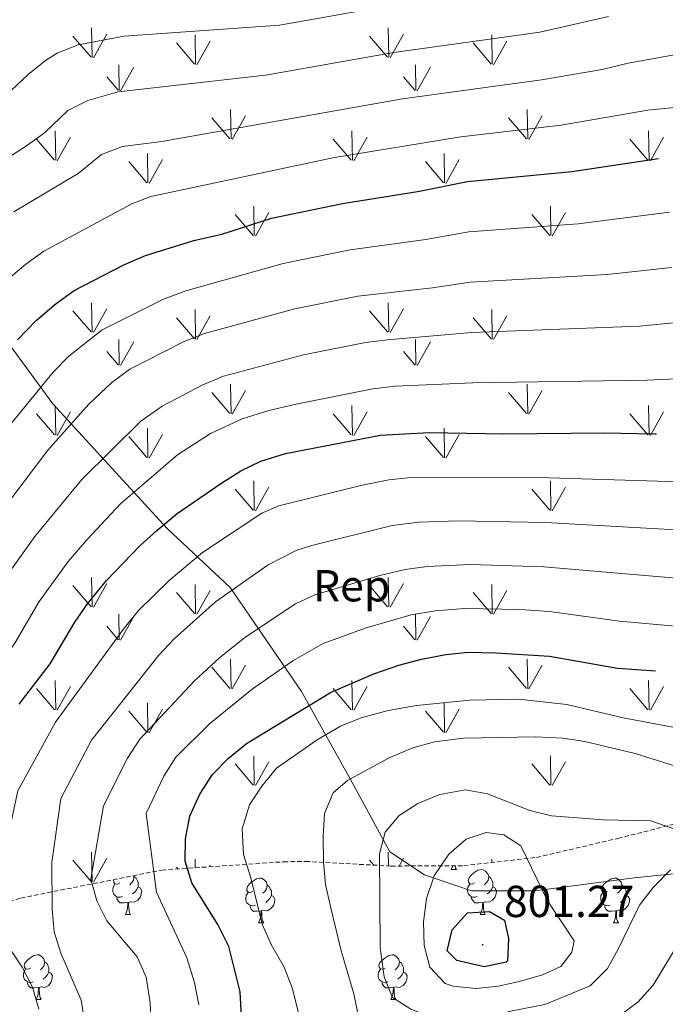
# Model space of a CAD drawing. Units: metres. Extents: x 620537 to 625044, y 4710577 to 4713626.
# Drawn here: x 623345 to 623490, y 4711114 to 4711334 of the extents above; entities that cross this region are included whole.
import ezdxf
from ezdxf.enums import TextEntityAlignment as Align

# ---------------------------------------------------------------- set-up
doc = ezdxf.new("R2010")
doc.units = ezdxf.units.M
doc.header["$MEASUREMENT"] = 0
doc.linetypes.add('TRAZOSX2', pattern=[1.5, 1, -0.5])
for name, color, linetype, lineweight in [('Carátula', 7, 'Continuous', 5), ('Level 1', 19, 'Continuous', 0), ('Level 35', 92, 'Continuous', 0), ('Level 36', 19, 'Continuous', 0), ('Level 37', 92, 'Continuous', 0), ('Level 4', 36, 'Continuous', 30), ('Level 41', 39, 'Continuous', 0), ('Level 5', 36, 'Continuous', 0), ('Level 58', 92, 'Continuous', 0), ('Level 7', 19, 'Continuous', 0)]:
    doc.layers.add(name, color=color, linetype=linetype, lineweight=lineweight)
doc.styles.add('Arial', font='ARIAL.TTF', dxfattribs={"height": 0.2})

# ---------------------------------------------------------------- blocks, each defined once
blk = doc.blocks.new('5PATER')
at = {"layer": 'Carátula', "linetype": 'Continuous', "lineweight": 5}
h = blk.add_hatch(color=250, dxfattribs=at)
edge = h.paths.add_edge_path()
edge.add_ellipse((0, 0), major_axis=(-1.33, -1.34), ratio=0.999422, start_angle=0, end_angle=360)

msp = doc.modelspace()

# ---------------------------------------------------------------- linework, layer by layer
at = {"layer": 'Level 1', "color": 19, "linetype": 'Continuous', "lineweight": 0, "ltscale": 0.5}
msp.add_polyline3d([(623226.08, 4711346.52, 662.19), (623260.43, 4711320.39, 681.22), (623272.14, 4711310.86, 687.64), (623282.48, 4711302.46, 693.08), (623286.68, 4711302.81, 694.49), (623304.23, 4711303.22, 699.76), (623316.94, 4711300.61, 704.11), (623333.73, 4711273.42, 718.29), (623352.57, 4711247.88, 732.2), (623378.14, 4711220.01, 750.58), (623392.19, 4711206.83, 759.66), (623408.12, 4711183.6, 773.17), (623419.85, 4711162.55, 785.66), (623427.93, 4711147.75, 790.83), (623435.66, 4711142.62, 794.2), (623446.2, 4711139, 798.2), (623460.32, 4711139.04, 795.63), (623482.58, 4711141.97, 791.17), (623507.65, 4711144.5, 786.04)], dxfattribs=at)
at = {"layer": 'Level 35', "color": 92, "linetype": 'TRAZOSX2', "lineweight": 0}
msp.add_polyline3d([(623265.96, 4711155.1, 717.26), (623277.81, 4711128.79, 724.53), (623287.54, 4711122.68, 730.81), (623304.41, 4711123.76, 739.65), (623345.41, 4711137.43, 764.19), (623376.92, 4711143.68, 776.76), (623404.19, 4711145.53, 786.58), (623409.1, 4711145.61, 790.7), (623428.16, 4711144.57, 794.04), (623444.46, 4711144.66, 794.82), (623460.73, 4711146.51, 794.63), (623478.92, 4711150.76, 791.88), (623493.98, 4711154.55, 787.95), (623504.96, 4711155.73, 786.38), (623528.31, 4711156.72, 786.38), (623538.32, 4711157.09, 786.97), (623549.69, 4711158.08, 789.32), (623569.33, 4711158.22, 789.91), (623578.38, 4711157.2, 790.11), (623599.85, 4711153.45, 788.54), (623612.3, 4711149.15, 787.36), (623618.27, 4711144.54, 786.97), (623629.95, 4711139.45, 784.71)], dxfattribs=at)
at = {"layer": 'Level 36', "color": 92, "linetype": 'Continuous', "lineweight": 0}
for p, q in [((623441.65, 4711143.8, 0.01), (623441.97, 4711144.65, 0.01)), ((623441.65, 4711143.8, 0.01), (623442.78, 4711143.8, 0.01)), ((623368.8, 4711133.77, 0.01), (623369.93, 4711133.77, 0.01)), ((623448.13, 4711133.77, 0.01), (623449.25, 4711133.77, 0.01)), ((623398.57, 4711131.86, 0.01), (623399.7, 4711131.86, 0.01)), ((623477.9, 4711131.86, 0.01), (623479.03, 4711131.86, 0.01)), ((623348.82, 4711114.72, 0.01), (623349.95, 4711114.72, 0.01)), ((623428.15, 4711114.72, 0.01), (623429.28, 4711114.72, 0.01))]:
    msp.add_line(p, q, dxfattribs=at)
for points in [[(623442.44, 4711144.65, 0.01), (623442.45, 4711144.6, 0.01), (623442.56, 4711144.2, 0.01), (623442.78, 4711143.8, 0.01)], [(623370.63, 4711142.43, 0.01), (623370.69, 4711142.21, 0.01), (623370.58, 4711141.36, 0.01), (623370.15, 4711140.83, 0.01), (623369.73, 4711140.4, 0.01)], [(623370.69, 4711142.21, 0.01), (623371.16, 4711141.89, 0.01), (623371.48, 4711141.25, 0.01), (623371.64, 4711140.93, 0.01), (623371.64, 4711140.35, 0.01), (623371.64, 4711139.93, 0.01), (623371.27, 4711139.24, 0.01), (623370.85, 4711138.76, 0.01), (623370.37, 4711138.34, 0.01)], [(623446.83, 4711140.83, 0.01), (623446.3, 4711140.56, 0.01), (623445.77, 4711140.62, 0.01), (623445.5, 4711140.99, 0.01), (623445.45, 4711141.41, 0.01), (623445.61, 4711141.93, 0.01), (623446.09, 4711142.53, 0.01), (623446.72, 4711143.06, 0.01), (623447.62, 4711143.64, 0.01), (623448.37, 4711143.8, 0.01), (623448.79, 4711143.75, 0.01), (623449.32, 4711143.43, 0.01), (623449.85, 4711142.85, 0.01), (623450.01, 4711142.21, 0.01), (623449.9, 4711141.36, 0.01), (623449.48, 4711140.83, 0.01), (623449.06, 4711140.4, 0.01)], [(623450.01, 4711142.21, 0.01), (623450.49, 4711141.89, 0.01), (623450.8, 4711141.25, 0.01), (623450.96, 4711140.93, 0.01), (623450.96, 4711140.35, 0.01), (623450.96, 4711139.93, 0.01), (623450.59, 4711139.24, 0.01), (623450.17, 4711138.76, 0.01), (623449.69, 4711138.34, 0.01)], [(623368.09, 4711137.75, 0.01), (623367.66, 4711137.59, 0.01), (623367.08, 4711137.65, 0.01), (623366.6, 4711137.86, 0.01), (623366.18, 4711138.28, 0.01), (623365.96, 4711138.87, 0.01), (623365.96, 4711139.29, 0.01), (623366.02, 4711139.87, 0.01), (623366.44, 4711140.56, 0.01)], [(623367.5, 4711140.83, 0.01), (623366.97, 4711140.56, 0.01), (623366.44, 4711140.62, 0.01), (623366.18, 4711140.99, 0.01), (623366.12, 4711141.41, 0.01), (623366.16, 4711141.55, 0.01)], [(623371.64, 4711139.93, 0.01), (623372.09, 4711139.68, 0.01), (623372.44, 4711139.06, 0.01), (623372.33, 4711138.34, 0.01), (623372.12, 4711137.7, 0.01), (623371.53, 4711136.96, 0.01), (623370.74, 4711136.48, 0.01), (623369.89, 4711136.58, 0.01), (623369.46, 4711136.45, 0.01)], [(623397.27, 4711138.92, 0.01), (623396.74, 4711138.66, 0.01), (623396.21, 4711138.71, 0.01), (623395.95, 4711139.08, 0.01), (623395.89, 4711139.51, 0.01), (623396.05, 4711140.03, 0.01), (623396.53, 4711140.62, 0.01), (623397.17, 4711141.15, 0.01), (623398.07, 4711141.74, 0.01), (623398.81, 4711141.9, 0.01), (623399.24, 4711141.84, 0.01), (623399.77, 4711141.53, 0.01), (623400.3, 4711140.94, 0.01), (623400.46, 4711140.3, 0.01), (623400.35, 4711139.45, 0.01), (623399.92, 4711138.92, 0.01), (623399.5, 4711138.5, 0.01)], [(623400.46, 4711140.3, 0.01), (623400.93, 4711139.99, 0.01), (623401.25, 4711139.35, 0.01), (623401.41, 4711139.03, 0.01), (623401.41, 4711138.45, 0.01), (623401.41, 4711138.02, 0.01), (623401.04, 4711137.33, 0.01), (623400.62, 4711136.85, 0.01), (623400.14, 4711136.43, 0.01)], [(623447.41, 4711137.75, 0.01), (623446.99, 4711137.59, 0.01), (623446.4, 4711137.65, 0.01), (623445.93, 4711137.86, 0.01), (623445.5, 4711138.28, 0.01), (623445.29, 4711138.87, 0.01), (623445.29, 4711139.29, 0.01), (623445.34, 4711139.87, 0.01), (623445.77, 4711140.56, 0.01)], [(623450.96, 4711139.93, 0.01), (623451.42, 4711139.68, 0.01), (623451.76, 4711139.06, 0.01), (623451.65, 4711138.34, 0.01), (623451.44, 4711137.7, 0.01), (623450.86, 4711136.96, 0.01), (623450.06, 4711136.48, 0.01), (623449.21, 4711136.58, 0.01), (623448.78, 4711136.45, 0.01)], [(623476.6, 4711138.92, 0.01), (623476.07, 4711138.66, 0.01), (623475.54, 4711138.71, 0.01), (623475.28, 4711139.08, 0.01), (623475.22, 4711139.51, 0.01), (623475.38, 4711140.03, 0.01), (623475.86, 4711140.62, 0.01), (623476.5, 4711141.15, 0.01), (623477.4, 4711141.74, 0.01), (623478.14, 4711141.9, 0.01), (623478.57, 4711141.84, 0.01), (623479.1, 4711141.53, 0.01), (623479.63, 4711140.94, 0.01), (623479.79, 4711140.3, 0.01), (623479.68, 4711139.45, 0.01), (623479.25, 4711138.92, 0.01), (623478.83, 4711138.5, 0.01)], [(623479.79, 4711140.3, 0.01), (623480.26, 4711139.99, 0.01), (623480.58, 4711139.35, 0.01), (623480.74, 4711139.03, 0.01), (623480.74, 4711138.45, 0.01), (623480.74, 4711138.02, 0.01), (623480.37, 4711137.33, 0.01), (623479.95, 4711136.85, 0.01), (623479.47, 4711136.43, 0.01)], [(623397.86, 4711135.84, 0.01), (623397.43, 4711135.68, 0.01), (623396.85, 4711135.74, 0.01), (623396.37, 4711135.95, 0.01), (623395.95, 4711136.38, 0.01), (623395.73, 4711136.96, 0.01), (623395.73, 4711137.38, 0.01), (623395.79, 4711137.97, 0.01), (623396.21, 4711138.66, 0.01)], [(623401.41, 4711138.02, 0.01), (623401.86, 4711137.77, 0.01), (623402.21, 4711137.16, 0.01), (623402.1, 4711136.43, 0.01), (623401.89, 4711135.79, 0.01), (623401.3, 4711135.05, 0.01), (623400.51, 4711134.57, 0.01), (623399.66, 4711134.68, 0.01), (623399.23, 4711134.55, 0.01)], [(623477.19, 4711135.84, 0.01), (623476.76, 4711135.68, 0.01), (623476.18, 4711135.74, 0.01), (623475.7, 4711135.95, 0.01), (623475.28, 4711136.38, 0.01), (623475.06, 4711136.96, 0.01), (623475.06, 4711137.38, 0.01), (623475.12, 4711137.97, 0.01), (623475.54, 4711138.66, 0.01)], [(623480.74, 4711138.02, 0.01), (623481.19, 4711137.77, 0.01), (623481.54, 4711137.16, 0.01), (623481.43, 4711136.43, 0.01), (623481.22, 4711135.79, 0.01), (623480.63, 4711135.05, 0.01), (623479.84, 4711134.57, 0.01), (623478.99, 4711134.68, 0.01), (623478.56, 4711134.55, 0.01)], [(623369.35, 4711136.45, 0.01), (623368.46, 4711136.37, 0.01), (623367.61, 4711136.37, 0.01), (623367.19, 4711136.8, 0.01), (623366.87, 4711137.27, 0.01), (623366.87, 4711137.59, 0.01)], [(623368.8, 4711133.77, 0.01), (623369.24, 4711134.93, 0.01), (623369.35, 4711136.45, 0.01), (623369.46, 4711136.45, 0.01), (623369.49, 4711135.87, 0.01), (623369.53, 4711135.18, 0.01), (623369.6, 4711134.57, 0.01), (623369.71, 4711134.17, 0.01), (623369.93, 4711133.77, 0.01)], [(623399.12, 4711134.55, 0.01), (623398.23, 4711134.46, 0.01), (623397.38, 4711134.46, 0.01), (623396.96, 4711134.89, 0.01), (623396.64, 4711135.37, 0.01), (623396.64, 4711135.68, 0.01)], [(623448.67, 4711136.45, 0.01), (623447.78, 4711136.37, 0.01), (623446.94, 4711136.37, 0.01), (623446.51, 4711136.8, 0.01), (623446.19, 4711137.27, 0.01), (623446.19, 4711137.59, 0.01)], [(623448.13, 4711133.77, 0.01), (623448.56, 4711134.93, 0.01), (623448.67, 4711136.45, 0.01), (623448.78, 4711136.45, 0.01), (623448.82, 4711135.87, 0.01), (623448.85, 4711135.18, 0.01), (623448.92, 4711134.57, 0.01), (623449.04, 4711134.17, 0.01), (623449.25, 4711133.77, 0.01)], [(623478.45, 4711134.55, 0.01), (623477.56, 4711134.46, 0.01), (623476.71, 4711134.46, 0.01), (623476.29, 4711134.89, 0.01), (623475.97, 4711135.37, 0.01), (623475.97, 4711135.68, 0.01)], [(623398.57, 4711131.86, 0.01), (623399.01, 4711133.02, 0.01), (623399.12, 4711134.55, 0.01), (623399.23, 4711134.55, 0.01), (623399.26, 4711133.96, 0.01), (623399.3, 4711133.28, 0.01), (623399.37, 4711132.66, 0.01), (623399.48, 4711132.26, 0.01), (623399.7, 4711131.86, 0.01)], [(623477.9, 4711131.86, 0.01), (623478.34, 4711133.02, 0.01), (623478.45, 4711134.55, 0.01), (623478.56, 4711134.55, 0.01), (623478.59, 4711133.96, 0.01), (623478.63, 4711133.28, 0.01), (623478.7, 4711132.66, 0.01), (623478.81, 4711132.26, 0.01), (623479.03, 4711131.86, 0.01)], [(623347.52, 4711121.78, 0.01), (623346.99, 4711121.52, 0.01), (623346.46, 4711121.57, 0.01), (623346.2, 4711121.94, 0.01), (623346.14, 4711122.37, 0.01), (623346.3, 4711122.89, 0.01), (623346.78, 4711123.48, 0.01), (623347.42, 4711124.01, 0.01), (623348.32, 4711124.6, 0.01), (623349.06, 4711124.76, 0.01), (623349.49, 4711124.7, 0.01), (623350.02, 4711124.39, 0.01), (623350.55, 4711123.8, 0.01), (623350.71, 4711123.16, 0.01), (623350.6, 4711122.31, 0.01), (623350.17, 4711121.78, 0.01), (623349.75, 4711121.36, 0.01)], [(623426.85, 4711121.78, 0.01), (623426.32, 4711121.52, 0.01), (623425.79, 4711121.57, 0.01), (623425.53, 4711121.94, 0.01), (623425.47, 4711122.37, 0.01), (623425.63, 4711122.89, 0.01), (623426.11, 4711123.48, 0.01), (623426.75, 4711124.01, 0.01), (623427.65, 4711124.6, 0.01), (623428.39, 4711124.76, 0.01), (623428.82, 4711124.7, 0.01), (623429.35, 4711124.39, 0.01), (623429.88, 4711123.8, 0.01), (623430.04, 4711123.16, 0.01), (623429.93, 4711122.31, 0.01), (623429.5, 4711121.78, 0.01), (623429.08, 4711121.36, 0.01)], [(623350.71, 4711123.16, 0.01), (623351.18, 4711122.85, 0.01), (623351.5, 4711122.21, 0.01), (623351.66, 4711121.89, 0.01), (623351.66, 4711121.31, 0.01), (623351.66, 4711120.88, 0.01), (623351.29, 4711120.19, 0.01), (623350.87, 4711119.71, 0.01), (623350.39, 4711119.29, 0.01)], [(623430.04, 4711123.16, 0.01), (623430.51, 4711122.85, 0.01), (623430.83, 4711122.21, 0.01), (623430.99, 4711121.89, 0.01), (623430.99, 4711121.31, 0.01), (623430.99, 4711120.88, 0.01), (623430.62, 4711120.19, 0.01), (623430.2, 4711119.71, 0.01), (623429.72, 4711119.29, 0.01)], [(623348.11, 4711118.7, 0.01), (623347.68, 4711118.54, 0.01), (623347.1, 4711118.6, 0.01), (623346.62, 4711118.81, 0.01), (623346.2, 4711119.24, 0.01), (623345.98, 4711119.82, 0.01), (623345.98, 4711120.24, 0.01), (623346.04, 4711120.83, 0.01), (623346.46, 4711121.52, 0.01)], [(623351.66, 4711120.88, 0.01), (623352.11, 4711120.63, 0.01), (623352.46, 4711120.02, 0.01), (623352.35, 4711119.29, 0.01), (623352.14, 4711118.65, 0.01), (623351.55, 4711117.91, 0.01), (623350.76, 4711117.43, 0.01), (623349.91, 4711117.54, 0.01), (623349.48, 4711117.41, 0.01)], [(623427.44, 4711118.7, 0.01), (623427.01, 4711118.54, 0.01), (623426.43, 4711118.6, 0.01), (623425.95, 4711118.81, 0.01), (623425.53, 4711119.24, 0.01), (623425.31, 4711119.82, 0.01), (623425.31, 4711120.24, 0.01), (623425.37, 4711120.83, 0.01), (623425.79, 4711121.52, 0.01)], [(623430.99, 4711120.88, 0.01), (623431.44, 4711120.63, 0.01), (623431.79, 4711120.02, 0.01), (623431.68, 4711119.29, 0.01), (623431.47, 4711118.65, 0.01), (623430.88, 4711117.91, 0.01), (623430.09, 4711117.43, 0.01), (623429.24, 4711117.54, 0.01), (623428.81, 4711117.41, 0.01)], [(623349.37, 4711117.41, 0.01), (623348.48, 4711117.32, 0.01), (623347.63, 4711117.32, 0.01), (623347.21, 4711117.75, 0.01), (623346.89, 4711118.23, 0.01), (623346.89, 4711118.54, 0.01)], [(623428.7, 4711117.41, 0.01), (623427.81, 4711117.32, 0.01), (623426.96, 4711117.32, 0.01), (623426.54, 4711117.75, 0.01), (623426.22, 4711118.23, 0.01), (623426.22, 4711118.54, 0.01)], [(623348.82, 4711114.72, 0.01), (623349.26, 4711115.88, 0.01), (623349.37, 4711117.41, 0.01), (623349.48, 4711117.41, 0.01), (623349.51, 4711116.82, 0.01), (623349.55, 4711116.14, 0.01), (623349.62, 4711115.52, 0.01), (623349.73, 4711115.12, 0.01), (623349.95, 4711114.72, 0.01)], [(623428.15, 4711114.72, 0.01), (623428.59, 4711115.88, 0.01), (623428.7, 4711117.41, 0.01), (623428.81, 4711117.41, 0.01), (623428.84, 4711116.82, 0.01), (623428.88, 4711116.14, 0.01), (623428.95, 4711115.52, 0.01), (623429.06, 4711115.12, 0.01), (623429.28, 4711114.72, 0.01)]]:
    msp.add_polyline3d(points, dxfattribs=at)
at = {"layer": 'Level 4', "color": 36, "linetype": 'Continuous', "lineweight": 30}
for points in [[(623344.67, 4711262.16, 725.01), (623348.81, 4711266.48, 725.01), (623353.26, 4711270.28, 725.01), (623357.3, 4711273.24, 725.01), (623368.43, 4711278.99, 725.01), (623373.3, 4711281.04, 725.01), (623384.04, 4711284.37, 725.01), (623390.3, 4711285.85, 725.01), (623401.43, 4711289.39, 725.01), (623417.3, 4711292.67, 725.01), (623434.55, 4711295.44, 725.01), (623445.31, 4711297.6, 725.01), (623468.61, 4711299.79, 725.01), (623487.99, 4711302.76, 725.01)], [(623345.03, 4711180.75, 750.01), (623351.91, 4711189.74, 750.01), (623357.45, 4711199.07, 750.01), (623360.3, 4711203.17, 750.01), (623364.55, 4711208.42, 750.01), (623372.07, 4711216.21, 750.01), (623375.77, 4711219.57, 750.01), (623380.38, 4711223.39, 750.01), (623390.1, 4711230.08, 750.01), (623394.56, 4711232.9, 750.01), (623399.07, 4711235.06, 750.01), (623404.61, 4711236.79, 750.01), (623425.85, 4711240.91, 750.01), (623436.73, 4711241.51, 750.01), (623453.42, 4711241.2, 750.01), (623475.81, 4711241.41, 750.01), (623487.2, 4711241.19, 750.01), (623487.52, 4711241.2, 750.01)], [(623394.72, 4711110.95, 775.01), (623394.43, 4711116.44, 775.01), (623391.89, 4711126.61, 775.01), (623389.45, 4711131.48, 775.01), (623383.6, 4711140.8, 775.01), (623382.14, 4711145.68, 775.01), (623382.23, 4711150.68, 775.01), (623383.2, 4711155.7, 775.01), (623385.41, 4711160.66, 775.01), (623388.28, 4711165.04, 775.01), (623391.74, 4711168.65, 775.01), (623395.83, 4711171.98, 775.01), (623414.65, 4711183.36, 775.01), (623424.35, 4711187.54, 775.01), (623429.93, 4711189.48, 775.01), (623434.97, 4711190.79, 775.01), (623440.45, 4711191.87, 775.01), (623445.42, 4711192.35, 775.01), (623451.63, 4711192.26, 775.01), (623463.63, 4711191.49, 775.01), (623478.83, 4711188.82, 775.01), (623487.29, 4711188.2, 775.01)], [(623453.91, 4711123.07, 800.01), (623448.97, 4711122.01, 800.01), (623442.91, 4711123.47, 800.01), (623440.71, 4711125.59, 800.01), (623441.81, 4711130.33, 800.01), (623445.28, 4711134.12, 800.01), (623450.18, 4711134.4, 800.01), (623453.55, 4711132.5, 800.01), (623454.41, 4711128.39, 800.01), (623454.19, 4711123.4, 800.01), (623453.91, 4711123.07, 800.01)]]:
    msp.add_polyline3d(points, dxfattribs=at)
at = {"layer": 'Level 5', "color": 36, "linetype": 'Continuous', "lineweight": 0}
for points in [[(623339.35, 4711314.38, 705.01), (623346.99, 4711321.51, 705.01), (623350.89, 4711324.62, 705.01), (623353.54, 4711326.25, 705.01), (623358.22, 4711328.13, 705.01), (623368.47, 4711330.06, 705.01), (623403.2, 4711332.55, 705.01), (623426.89, 4711336.73, 705.01)], [(623332.91, 4711296.79, 710.01), (623346.62, 4711305.53, 710.01), (623350.68, 4711308.48, 710.01), (623355.89, 4711313.44, 710.01), (623360.36, 4711315.68, 710.01), (623367.16, 4711317.61, 710.01), (623400.08, 4711321.35, 710.01), (623428.81, 4711326.41, 710.01), (623461.48, 4711331, 710.01), (623476.78, 4711334.47, 710.01)], [(623343.79, 4711290.82, 715.01), (623358.22, 4711299.34, 715.01), (623363.42, 4711303.64, 715.01), (623368.12, 4711305.42, 715.01), (623376.9, 4711306.51, 715.01), (623430.72, 4711316.08, 715.01), (623461.85, 4711320.3, 715.01), (623475.41, 4711322.6, 715.01), (623481.19, 4711324, 715.01), (623495.66, 4711326.62, 715.01)], [(623270.67, 4711099.57, 720.01), (623271.24, 4711131.11, 720.01), (623271.52, 4711136.22, 720.01), (623275.16, 4711156.3, 720.01), (623277.05, 4711160.93, 720.01), (623283.06, 4711172.11, 720.01), (623293.62, 4711196.25, 720.01), (623295.89, 4711200.7, 720.01), (623305.45, 4711216.84, 720.01), (623309.74, 4711225.15, 720.01), (623319.97, 4711241.92, 720.01), (623325.38, 4711252.11, 720.01), (623330.68, 4711260.09, 720.01), (623331.63, 4711265.02, 720.01), (623335.29, 4711269.7, 720.01), (623346.48, 4711279.12, 720.01), (623350.54, 4711282.04, 720.01), (623370.19, 4711292.58, 720.01), (623374.44, 4711294.22, 720.01), (623415.56, 4711302.92, 720.01), (623443.81, 4711307.59, 720.01), (623466.23, 4711310.19, 720.01), (623485.61, 4711313.54, 720.01), (623494.58, 4711314.41, 720.01)], [(623293.73, 4711109.59, 730.01), (623291.92, 4711121.31, 730.01), (623291.35, 4711141.75, 730.01), (623291.91, 4711147.34, 730.01), (623292.79, 4711150.57, 730.01), (623296.58, 4711158.02, 730.01), (623301.59, 4711172.36, 730.01), (623308.95, 4711189.15, 730.01), (623314.1, 4711198.31, 730.01), (623320.48, 4711208.36, 730.01), (623325.5, 4711217.61, 730.01), (623343.28, 4711243.55, 730.01), (623352.64, 4711254.97, 730.01), (623356.11, 4711258.55, 730.01), (623363.54, 4711264.42, 730.01), (623377.3, 4711271.31, 730.01), (623382.26, 4711273.12, 730.01), (623404.03, 4711279.25, 730.01), (623419.01, 4711282.32, 730.01), (623435.99, 4711284.64, 730.01), (623445.59, 4711286.34, 730.01), (623470.05, 4711288.11, 730.01), (623490.46, 4711290.72, 730.01)], [(623341.08, 4711223.85, 735.01), (623351.4, 4711237.55, 735.01), (623360.6, 4711247.79, 735.01), (623365.76, 4711252.66, 735.01), (623369.79, 4711255.62, 735.01), (623381.8, 4711261.78, 735.01), (623386.46, 4711263.6, 735.01), (623406.63, 4711269.11, 735.01), (623420.72, 4711271.97, 735.01), (623437.42, 4711273.83, 735.01), (623445.88, 4711275.09, 735.01), (623476.48, 4711276.78, 735.01), (623490.9, 4711278.37, 735.01)], [(623316.28, 4711109.82, 740.01), (623313.67, 4711123.45, 740.01), (623311.14, 4711141.35, 740.01), (623315.56, 4711160.08, 740.01), (623317.11, 4711164.84, 740.01), (623321.16, 4711173.93, 740.01), (623329.59, 4711189.57, 740.01), (623336.19, 4711199.05, 740.01), (623341.47, 4711208.34, 740.01), (623348.53, 4711218.26, 740.01), (623359, 4711230.99, 740.01), (623372.25, 4711244.01, 740.01), (623376.98, 4711247.34, 740.01), (623386.06, 4711252.16, 740.01), (623390.69, 4711254.04, 740.01), (623408.59, 4711258.84, 740.01), (623422.43, 4711261.61, 740.01), (623427.39, 4711262.23, 740.01), (623446.16, 4711263.83, 740.01), (623483.72, 4711265.24, 740.01), (623491.33, 4711266.02, 740.01)], [(623327.56, 4711109.93, 745.01), (623323.3, 4711130.67, 745.01), (623321.87, 4711136.17, 745.01), (623321.08, 4711141.12, 745.01), (623323.45, 4711156.27, 745.01), (623324.85, 4711161.06, 745.01), (623328.97, 4711170.13, 745.01), (623337.31, 4711185.16, 745.01), (623344.05, 4711194.4, 745.01), (623349.46, 4711203.71, 745.01), (623355.97, 4711212.67, 745.01), (623360.15, 4711217.52, 745.01), (623367.65, 4711225.56, 745.01), (623380.45, 4711236.51, 745.01), (623387.83, 4711241.28, 745.01), (623394.9, 4711244.51, 745.01), (623400.85, 4711246.38, 745.01), (623406.62, 4711247.73, 745.01), (623424.14, 4711251.26, 745.01), (623429.1, 4711251.84, 745.01), (623446.44, 4711252.58, 745.01), (623485.46, 4711253.21, 745.01), (623501.76, 4711253.95, 745.01)], [(623349.42, 4711112.61, 755.01), (623347.96, 4711117.5, 755.01), (623345.66, 4711121.94, 755.01), (623342.69, 4711126.44, 755.01), (623340.68, 4711131.01, 755.01), (623339.96, 4711136.07, 755.01), (623341.52, 4711146.45, 755.01), (623344.74, 4711161.38, 755.01), (623353.11, 4711176.73, 755.01), (623368.26, 4711197.45, 755.01), (623371.66, 4711201.65, 755.01), (623378.53, 4711208.4, 755.01), (623386.04, 4711214.66, 755.01), (623399.25, 4711223.45, 755.01), (623403.1, 4711225.12, 755.01), (623421.45, 4711229.61, 755.01), (623427.67, 4711230.89, 755.01), (623432.65, 4711231.45, 755.01), (623463.46, 4711231.33, 755.01), (623492.7, 4711230.48, 755.01)], [(623360.61, 4711103.86, 760.01), (623358.85, 4711114.58, 760.01), (623354.31, 4711125.07, 760.01), (623352.87, 4711129.86, 760.01), (623352.37, 4711134.93, 760.01), (623352.32, 4711145.36, 760.01), (623354.31, 4711159.7, 760.01), (623361.18, 4711172.71, 760.01), (623376.22, 4711191.73, 760.01), (623379.65, 4711195.36, 760.01), (623388.93, 4711203.64, 760.01), (623400.69, 4711211.89, 760.01), (623407.14, 4711215.2, 760.01), (623410.46, 4711216.21, 760.01), (623428.45, 4711220.67, 760.01), (623434.47, 4711221.47, 760.01), (623443.22, 4711221.74, 760.01), (623462.7, 4711221.4, 760.01), (623493.21, 4711219.64, 760.01)], [(623374.92, 4711103.24, 765.01), (623374.34, 4711114.03, 765.01), (623373.45, 4711119.71, 765.01), (623371.43, 4711124.29, 765.01), (623364.59, 4711132.32, 765.01), (623362.35, 4711136.8, 765.01), (623361.03, 4711141.65, 765.01), (623363.87, 4711158.02, 765.01), (623369.26, 4711168.7, 765.01), (623371.99, 4711172.9, 765.01), (623384.19, 4711186.01, 765.01), (623389.84, 4711191.1, 765.01), (623395.51, 4711195.67, 765.01), (623406.84, 4711203.21, 765.01), (623411.17, 4711205.23, 765.01), (623425.69, 4711209.55, 765.01), (623431.32, 4711210.84, 765.01), (623436.28, 4711211.52, 765.01), (623445.94, 4711211.94, 765.01), (623462.34, 4711211.48, 765.01), (623493.72, 4711208.8, 765.01)], [(623385.17, 4711113.52, 770.01), (623384.25, 4711118.55, 770.01), (623382.54, 4711124.07, 770.01), (623375.75, 4711138.74, 770.01), (623373.43, 4711156.34, 770.01), (623377.33, 4711164.68, 770.01), (623380.05, 4711168.88, 770.01), (623387.56, 4711176.39, 770.01), (623397.11, 4711184.13, 770.01), (623406.25, 4711190.47, 770.01), (623413.01, 4711194.34, 770.01), (623422.37, 4711197.77, 770.01), (623432.66, 4711200.72, 770.01), (623438.08, 4711201.62, 770.01), (623444.7, 4711202.13, 770.01), (623456.99, 4711201.89, 770.01), (623463.59, 4711201.45, 770.01), (623479.23, 4711199.32, 770.01), (623494.22, 4711197.96, 770.01)], [(623408.75, 4711106.78, 780.01), (623406.1, 4711117.34, 780.01), (623404.27, 4711121.99, 780.01), (623401.42, 4711126.88, 780.01), (623399.37, 4711131.56, 780.01), (623396.84, 4711141.92, 780.01), (623395.17, 4711147.19, 780.01), (623394.88, 4711152.88, 780.01), (623396.55, 4711158.22, 780.01), (623399.29, 4711162.4, 780.01), (623402.56, 4711166.48, 780.01), (623411.62, 4711172.81, 780.01), (623416.87, 4711175.85, 780.01), (623421.5, 4711177.73, 780.01), (623427.56, 4711179.37, 780.01), (623433.87, 4711180.47, 780.01), (623445.83, 4711181.66, 780.01), (623456.72, 4711181.89, 780.01), (623467.48, 4711180.67, 780.01), (623480.07, 4711177.74, 780.01), (623500.76, 4711173.8, 780.01)], [(623420.99, 4711110.57, 785.01), (623419.87, 4711116, 785.01), (623416.99, 4711125.62, 785.01), (623414.62, 4711135.55, 785.01), (623413.55, 4711140.44, 785.01), (623413.09, 4711145.42, 785.01), (623412.97, 4711151.23, 785.01), (623413.28, 4711156.35, 785.01), (623415.23, 4711160.94, 785.01), (623418.45, 4711163.7, 785.01), (623427.79, 4711168.77, 785.01), (623433.05, 4711171.03, 785.01), (623437.89, 4711172.31, 785.01), (623444.41, 4711173.19, 785.01), (623460.51, 4711173.47, 785.01), (623466.6, 4711173.18, 785.01), (623471.53, 4711172.38, 785.01), (623482.76, 4711169.73, 785.01), (623498.17, 4711164.89, 785.01)], [(623442.18, 4711108.93, 790.01), (623432.6, 4711112.57, 790.01), (623428.52, 4711115.17, 790.01), (623426.67, 4711119.83, 790.01), (623425.78, 4711126.38, 790.01), (623425.61, 4711147.33, 790.01), (623426.83, 4711152.16, 790.01), (623429.98, 4711155.85, 790.01), (623434.18, 4711158.55, 790.01), (623439.07, 4711160.53, 790.01), (623444.8, 4711161.61, 790.01), (623449.72, 4711160.71, 790.01), (623459.19, 4711156.96, 790.01), (623464.09, 4711155.78, 790.01), (623475.63, 4711154.89, 790.01), (623486.16, 4711154.67, 790.01), (623491.3, 4711152.99, 790.01)], [(623440.25, 4711118.32, 795.01), (623436.85, 4711121.99, 795.01), (623435.6, 4711126.84, 795.01), (623435.47, 4711132.08, 795.01), (623436.11, 4711137.34, 795.01), (623437.84, 4711142.41, 795.01), (623441.12, 4711147.21, 795.01), (623444.99, 4711150.61, 795.01), (623449.48, 4711152.07, 795.01), (623453.42, 4711151.55, 795.01), (623457.19, 4711149.06, 795.01), (623463.16, 4711136.83, 795.01), (623469.15, 4711127.86, 795.01), (623468.6, 4711125.3, 795.01), (623466.11, 4711122.11, 795.01), (623462.01, 4711120.27, 795.01), (623457.13, 4711118.81, 795.01), (623452.19, 4711117.71, 795.01), (623447.13, 4711117.2, 795.01), (623442.1, 4711117.74, 795.01), (623440.25, 4711118.32, 795.01)], [(623490.68, 4711143.75, 790.01), (623486.82, 4711139.75, 790.01), (623483.7, 4711135.84, 790.01), (623479.05, 4711126.15, 790.01), (623476.58, 4711121.7, 790.01), (623472.73, 4711117.82, 790.01), (623462.53, 4711113.6, 790.01), (623454.89, 4711112.1, 790.01), (623445.18, 4711109.33, 790.01), (623442.18, 4711108.93, 790.01)], [(623492.42, 4711127.22, 785.01), (623486.81, 4711117.95, 785.01), (623483.34, 4711114.16, 785.01), (623479.32, 4711111.19, 785.01)]]:
    msp.add_polyline3d(points, dxfattribs=at)
at = {"layer": 'Level 58', "color": 92, "linetype": 'Continuous', "lineweight": 0}
for points in [[(623361.31, 4711325.34, 0.01), (623361.22, 4711331.92, 0.01)], [(623427.65, 4711325.34, 0.01), (623427.56, 4711331.92, 0.01)], [(623361.08, 4711325.37, 0.01), (623357.03, 4711330.1, 0.01)], [(623361.62, 4711325.24, 0.01), (623364.59, 4711330.54, 0.01)], [(623384.45, 4711323.8, 0.01), (623384.36, 4711330.37, 0.01)], [(623427.42, 4711325.37, 0.01), (623423.37, 4711330.1, 0.01)], [(623427.96, 4711325.24, 0.01), (623430.93, 4711330.54, 0.01)], [(623450.79, 4711323.8, 0.01), (623450.7, 4711330.37, 0.01)], [(623384.23, 4711323.83, 0.01), (623380.18, 4711328.56, 0.01)], [(623384.77, 4711323.7, 0.01), (623387.74, 4711328.99, 0.01)], [(623450.57, 4711323.83, 0.01), (623446.52, 4711328.56, 0.01)], [(623451.11, 4711323.7, 0.01), (623454.08, 4711328.99, 0.01)], [(623367.38, 4711317.96, 0.01), (623367.29, 4711323.7, 0.01)], [(623367.69, 4711317.86, 0.01), (623370.66, 4711323.16, 0.01)], [(623433.72, 4711317.96, 0.01), (623433.63, 4711323.7, 0.01)], [(623434.03, 4711317.86, 0.01), (623437, 4711323.16, 0.01)], [(623367.15, 4711318, 0.01), (623364.59, 4711321, 0.01)], [(623433.49, 4711318, 0.01), (623430.93, 4711321, 0.01)], [(623392.14, 4711307.12, 0.01), (623388.09, 4711311.84, 0.01)], [(623392.4, 4711307.09, 0.01), (623392.28, 4711313.68, 0.01)], [(623392.68, 4711306.98, 0.01), (623395.65, 4711312.28, 0.01)], [(623458.48, 4711307.12, 0.01), (623454.43, 4711311.84, 0.01)], [(623458.74, 4711307.09, 0.01), (623458.62, 4711313.68, 0.01)], [(623459.02, 4711306.98, 0.01), (623461.99, 4711312.28, 0.01)], [(623353.21, 4711302.32, 0.01), (623353.09, 4711308.92, 0.01)], [(623353.49, 4711302.22, 0.01), (623356.46, 4711307.52, 0.01)], [(623419.55, 4711302.32, 0.01), (623419.43, 4711308.92, 0.01)], [(623419.83, 4711302.22, 0.01), (623422.8, 4711307.52, 0.01)], [(623485.89, 4711302.32, 0.01), (623485.77, 4711308.92, 0.01)], [(623486.17, 4711302.22, 0.01), (623489.14, 4711307.52, 0.01)], [(623352.95, 4711302.36, 0.01), (623348.9, 4711307.08, 0.01)], [(623419.29, 4711302.36, 0.01), (623415.24, 4711307.08, 0.01)], [(623485.63, 4711302.36, 0.01), (623481.58, 4711307.08, 0.01)], [(623373.78, 4711297.26, 0.01), (623373.69, 4711303.85, 0.01)], [(623440.12, 4711297.26, 0.01), (623440.03, 4711303.85, 0.01)], [(623373.56, 4711297.3, 0.01), (623369.51, 4711302.02, 0.01)], [(623374.1, 4711297.16, 0.01), (623377.07, 4711302.47, 0.01)], [(623439.9, 4711297.3, 0.01), (623435.85, 4711302.02, 0.01)], [(623440.44, 4711297.16, 0.01), (623443.41, 4711302.47, 0.01)], [(623397.59, 4711285.49, 0.01), (623397.48, 4711292.08, 0.01)], [(623463.93, 4711285.49, 0.01), (623463.82, 4711292.08, 0.01)], [(623397.35, 4711285.52, 0.01), (623393.3, 4711290.24, 0.01)], [(623397.89, 4711285.38, 0.01), (623400.86, 4711290.68, 0.01)], [(623463.69, 4711285.52, 0.01), (623459.64, 4711290.24, 0.01)], [(623464.23, 4711285.38, 0.01), (623467.2, 4711290.68, 0.01)], [(623361.31, 4711263.92, 0.01), (623361.22, 4711270.5, 0.01)], [(623427.65, 4711263.92, 0.01), (623427.56, 4711270.5, 0.01)], [(623361.08, 4711263.96, 0.01), (623357.03, 4711268.68, 0.01)], [(623361.62, 4711263.82, 0.01), (623364.59, 4711269.12, 0.01)], [(623384.45, 4711262.38, 0.01), (623384.36, 4711268.96, 0.01)], [(623384.77, 4711262.28, 0.01), (623387.74, 4711267.58, 0.01)], [(623427.42, 4711263.96, 0.01), (623423.37, 4711268.68, 0.01)], [(623427.96, 4711263.82, 0.01), (623430.93, 4711269.12, 0.01)], [(623450.79, 4711262.38, 0.01), (623450.7, 4711268.96, 0.01)], [(623451.11, 4711262.28, 0.01), (623454.08, 4711267.58, 0.01)], [(623384.23, 4711262.42, 0.01), (623380.18, 4711267.14, 0.01)], [(623450.57, 4711262.42, 0.01), (623446.52, 4711267.14, 0.01)], [(623367.38, 4711256.54, 0.01), (623367.29, 4711262.28, 0.01)], [(623367.69, 4711256.44, 0.01), (623370.66, 4711261.74, 0.01)], [(623433.72, 4711256.54, 0.01), (623433.63, 4711262.28, 0.01)], [(623434.03, 4711256.44, 0.01), (623437, 4711261.74, 0.01)], [(623367.15, 4711256.58, 0.01), (623364.59, 4711259.58, 0.01)], [(623433.49, 4711256.58, 0.01), (623430.93, 4711259.58, 0.01)], [(623392.4, 4711245.68, 0.01), (623392.28, 4711252.26, 0.01)], [(623458.74, 4711245.68, 0.01), (623458.62, 4711252.26, 0.01)], [(623392.14, 4711245.7, 0.01), (623388.09, 4711250.43, 0.01)], [(623392.68, 4711245.57, 0.01), (623395.65, 4711250.87, 0.01)], [(623458.48, 4711245.7, 0.01), (623454.43, 4711250.43, 0.01)], [(623459.02, 4711245.57, 0.01), (623461.99, 4711250.87, 0.01)], [(623352.95, 4711240.94, 0.01), (623348.9, 4711245.67, 0.01)], [(623353.21, 4711240.91, 0.01), (623353.09, 4711247.5, 0.01)], [(623353.49, 4711240.81, 0.01), (623356.46, 4711246.11, 0.01)], [(623419.29, 4711240.94, 0.01), (623415.24, 4711245.67, 0.01)], [(623419.55, 4711240.91, 0.01), (623419.43, 4711247.5, 0.01)], [(623419.83, 4711240.81, 0.01), (623422.8, 4711246.11, 0.01)], [(623485.63, 4711240.94, 0.01), (623481.58, 4711245.67, 0.01)], [(623485.89, 4711240.91, 0.01), (623485.77, 4711247.5, 0.01)], [(623486.17, 4711240.81, 0.01), (623489.14, 4711246.11, 0.01)], [(623373.78, 4711235.85, 0.01), (623373.69, 4711242.44, 0.01)], [(623440.12, 4711235.85, 0.01), (623440.03, 4711242.44, 0.01)], [(623373.56, 4711235.89, 0.01), (623369.51, 4711240.61, 0.01)], [(623374.1, 4711235.75, 0.01), (623377.07, 4711241.06, 0.01)], [(623439.9, 4711235.89, 0.01), (623435.85, 4711240.61, 0.01)], [(623440.44, 4711235.75, 0.01), (623443.41, 4711241.06, 0.01)], [(623397.59, 4711224.08, 0.01), (623397.48, 4711230.66, 0.01)], [(623463.93, 4711224.08, 0.01), (623463.82, 4711230.66, 0.01)], [(623397.35, 4711224.1, 0.01), (623393.3, 4711228.83, 0.01)], [(623397.89, 4711223.97, 0.01), (623400.86, 4711229.27, 0.01)], [(623463.69, 4711224.1, 0.01), (623459.64, 4711228.83, 0.01)], [(623464.23, 4711223.97, 0.01), (623467.2, 4711229.27, 0.01)], [(623361.31, 4711202.5, 0.01), (623361.22, 4711209.09, 0.01)], [(623427.65, 4711202.5, 0.01), (623427.56, 4711209.09, 0.01)], [(623361.08, 4711202.54, 0.01), (623357.03, 4711207.27, 0.01)], [(623361.62, 4711202.41, 0.01), (623364.59, 4711207.71, 0.01)], [(623384.45, 4711200.96, 0.01), (623384.36, 4711207.54, 0.01)], [(623384.77, 4711200.86, 0.01), (623387.74, 4711206.16, 0.01)], [(623427.42, 4711202.54, 0.01), (623423.37, 4711207.27, 0.01)], [(623427.96, 4711202.41, 0.01), (623430.93, 4711207.71, 0.01)], [(623450.79, 4711200.96, 0.01), (623450.7, 4711207.54, 0.01)], [(623451.11, 4711200.86, 0.01), (623454.08, 4711206.16, 0.01)], [(623384.23, 4711201, 0.01), (623380.18, 4711205.72, 0.01)], [(623450.57, 4711201, 0.01), (623446.52, 4711205.72, 0.01)], [(623367.38, 4711195.12, 0.01), (623367.29, 4711200.86, 0.01)], [(623367.69, 4711195.03, 0.01), (623370.66, 4711200.32, 0.01)], [(623433.72, 4711195.12, 0.01), (623433.63, 4711200.86, 0.01)], [(623434.03, 4711195.03, 0.01), (623437, 4711200.32, 0.01)], [(623367.15, 4711195.16, 0.01), (623364.59, 4711198.16, 0.01)], [(623433.49, 4711195.16, 0.01), (623430.93, 4711198.16, 0.01)], [(623392.4, 4711184.26, 0.01), (623392.28, 4711190.84, 0.01)], [(623458.74, 4711184.26, 0.01), (623458.62, 4711190.84, 0.01)], [(623392.14, 4711184.29, 0.01), (623388.09, 4711189.02, 0.01)], [(623392.68, 4711184.16, 0.01), (623395.65, 4711189.46, 0.01)], [(623458.48, 4711184.29, 0.01), (623454.43, 4711189.02, 0.01)], [(623459.02, 4711184.16, 0.01), (623461.99, 4711189.46, 0.01)], [(623352.95, 4711179.52, 0.01), (623348.9, 4711184.26, 0.01)], [(623353.21, 4711179.5, 0.01), (623353.09, 4711186.08, 0.01)], [(623353.49, 4711179.4, 0.01), (623356.46, 4711184.7, 0.01)], [(623419.29, 4711179.52, 0.01), (623415.24, 4711184.26, 0.01)], [(623419.55, 4711179.5, 0.01), (623419.43, 4711186.08, 0.01)], [(623419.83, 4711179.4, 0.01), (623422.8, 4711184.7, 0.01)], [(623485.63, 4711179.52, 0.01), (623481.58, 4711184.26, 0.01)], [(623485.89, 4711179.5, 0.01), (623485.77, 4711186.08, 0.01)], [(623486.17, 4711179.4, 0.01), (623489.14, 4711184.7, 0.01)], [(623373.78, 4711174.44, 0.01), (623373.69, 4711181.02, 0.01)], [(623374.1, 4711174.34, 0.01), (623377.07, 4711179.64, 0.01)], [(623440.12, 4711174.44, 0.01), (623440.03, 4711181.02, 0.01)], [(623440.44, 4711174.34, 0.01), (623443.41, 4711179.64, 0.01)], [(623373.56, 4711174.48, 0.01), (623369.51, 4711179.2, 0.01)], [(623439.9, 4711174.48, 0.01), (623435.85, 4711179.2, 0.01)], [(623397.59, 4711162.66, 0.01), (623397.48, 4711169.24, 0.01)], [(623463.93, 4711162.66, 0.01), (623463.82, 4711169.24, 0.01)], [(623397.35, 4711162.69, 0.01), (623393.3, 4711167.42, 0.01)], [(623397.89, 4711162.56, 0.01), (623400.86, 4711167.86, 0.01)], [(623463.69, 4711162.69, 0.01), (623459.64, 4711167.42, 0.01)], [(623464.23, 4711162.56, 0.01), (623467.2, 4711167.86, 0.01)], [(623361.31, 4711141.09, 0.01), (623361.22, 4711147.68, 0.01)], [(623427.6, 4711144.6, 0.01), (623427.56, 4711147.68, 0.01)], [(623361.08, 4711141.12, 0.01), (623357.03, 4711145.86, 0.01)], [(623361.62, 4711141, 0.01), (623364.59, 4711146.3, 0.01)], [(623380.51, 4711143.92, 0.01), (623380.18, 4711144.31, 0.01)], [(623384.39, 4711144.19, 0.01), (623384.36, 4711146.12, 0.01)], [(623387.55, 4711144.4, 0.01), (623387.74, 4711144.74, 0.01)], [(623424.29, 4711144.78, 0.01), (623423.37, 4711145.86, 0.01)], [(623429.97, 4711144.58, 0.01), (623430.93, 4711146.3, 0.01)], [(623450.71, 4711145.37, 0.01), (623450.7, 4711146.12, 0.01)]]:
    msp.add_polyline3d(points, dxfattribs=at)

# ---------------------------------------------------------------- block references
at = {"layer": 'Level 7', "color": 19, "linetype": 'Continuous', "lineweight": 0, "xscale": 0.1000007614726202, "yscale": 0.1000007614726202}
msp.add_blockref('5PATER', (623448.65, 4711126.99, 801.28), dxfattribs=at)

# ---------------------------------------------------------------- texts
at = {"layer": 'Level 37', "color": 92, "linetype": 'Continuous', "lineweight": 0, "style": 'Arial'}
msp.add_text('Rep', height=7, dxfattribs=at).set_placement((623419.36, 4711207.23, 764.95), align=Align.MIDDLE_CENTER)
at = {"layer": 'Level 41', "color": 19, "linetype": 'Continuous', "lineweight": 0, "style": 'Arial'}
msp.add_text('801.27', height=7, dxfattribs=at).set_placement((623453.42, 4711130.99, 801.28), align=Align.BOTTOM_LEFT)

doc.saveas('drawing.dxf')
